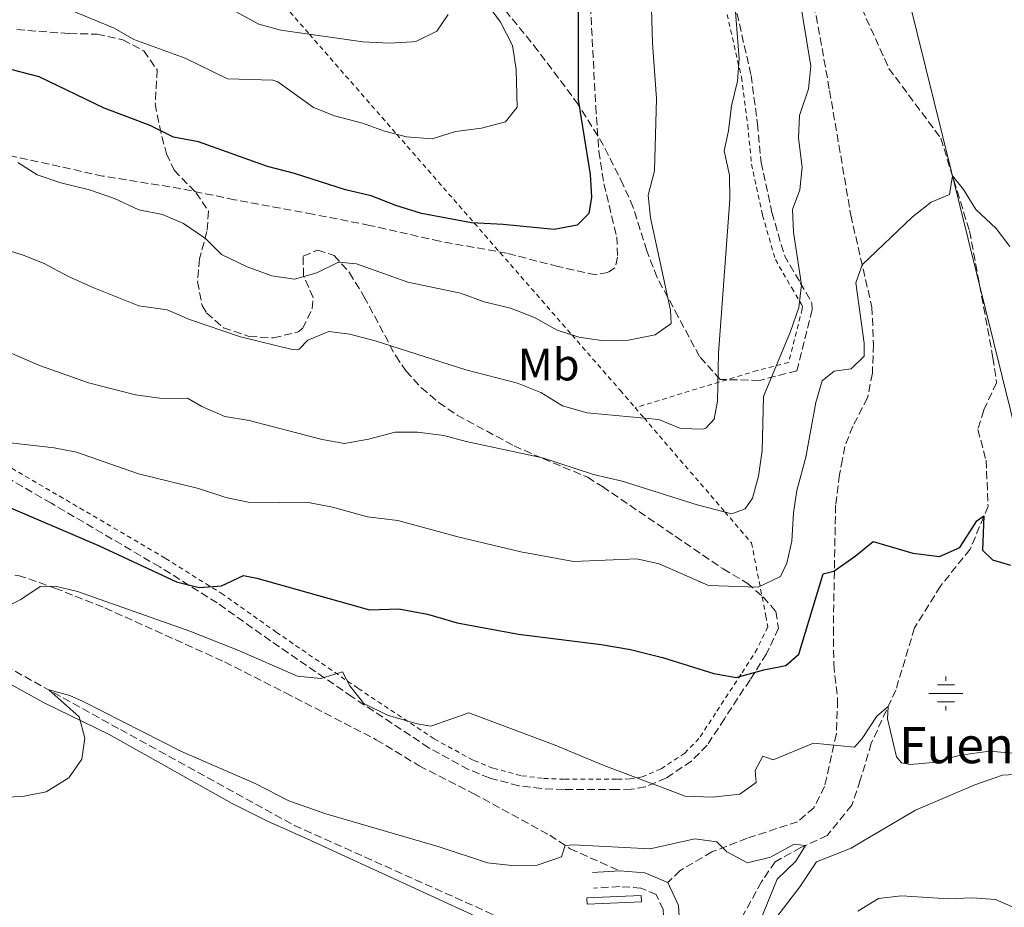
# Model space of a CAD drawing. Units: metres. Extents: x 634963 to 638425, y 4718179 to 4720560.
# Drawn here: x 636346 to 636563, y 4719019 to 4719215 of the extents above; entities that cross this region are included whole.
import ezdxf
from ezdxf.enums import TextEntityAlignment as Align

# ---------------------------------------------------------------- set-up
doc = ezdxf.new("R2010")
doc.units = ezdxf.units.M
doc.header["$MEASUREMENT"] = 0
doc.linetypes.add('DGN Style 2', pattern=[1.7399219301090239, 1.043953158065414, -0.6959687720436097])
doc.linetypes.add('DGN Style 3', pattern=[2.435890702152634, 1.739921930109024, -0.6959687720436097])
for name, color, linetype, lineweight in [('Abrevadero recinto', 4, 'Continuous', 0), ('Barranco lineal', 142, 'DGN Style 3', 13), ('Camino', 7, 'DGN Style 3', 0), ('Curva de nivel directora', 30, 'Continuous', 30), ('Curva de nivel intermedia', 30, 'Continuous', 0), ('Etiqueta de uso rústico', 92, 'Continuous', 0), ('Fuente-manantial-naciente', 7, 'Continuous', 0), ('Gasoducto', 7, 'Continuous', 13), ('Línea de cambio de uso (parcela vista)', 92, 'Continuous', 0), ('Margen derecho', 7, 'Continuous', 0), ('Senda', 7, 'DGN Style 3', 0), ('Tela metálica o alambrada', 7, 'DGN Style 2', 0), ('Texto de Fuente', 4, 'Continuous', 0), ('Zona arbolada', 92, 'DGN Style 3', 0)]:
    doc.layers.add(name, color=color, linetype=linetype, lineweight=lineweight)
doc.styles.add('Style-Arial', font='arial.ttf')

# ---------------------------------------------------------------- blocks, each defined once
blk = doc.blocks.new('5NACIE')
at = {"layer": 'Abrevadero recinto', "color": 4, "linetype": 'Continuous', "lineweight": 0, "flags": 128}
for points in [[(0, 0.2812), (0, 0.375)], [(-0.375, 0), (0.375, 0)], [(-0.1875, 0.1875), (0.1875, 0.1875)], [(-0.1875, -0.1875), (0.1875, -0.1875)], [(0, -0.2812), (0, -0.375)]]:
    blk.add_lwpolyline(points, dxfattribs=at)

msp = doc.modelspace()

# ---------------------------------------------------------------- linework, layer by layer
at = {"layer": 'Abrevadero recinto', "color": 4, "linetype": 'Continuous', "lineweight": 0}
msp.add_polyline3d([(636470.9199999999, 4719020.850000001, 587.3300000000017), (636482.9299999997, 4719021.369999999, 587.570000000007), (636482.9900000002, 4719019.980000001, 587.3800000000047), (636470.9800000006, 4719019.470000001, 587.0800000000017)], close=True, dxfattribs=at)
at = {"layer": 'Barranco lineal', "color": 142, "linetype": 'DGN Style 3', "lineweight": 13}
for points in [[(636528.6600000003, 4719224.039999999, 608.6100000000006), (636537.6500000004, 4719204.109999999, 607.1300000000047), (636549.1100000005, 4719188.689999999, 605.429999999993), (636555.4800000006, 4719168.180000001, 604.3699999999953), (636560.6500000004, 4719140.189999999, 602.679999999993), (636561.4500000002, 4719134.65, 602.4700000000012), (636558.6299999999, 4719128.600000001, 602.1499999999943), (636557.3099999997, 4719124.310000001, 601.8300000000017), (636559.1299999999, 4719117.529999999, 601.1399999999994), (636559.5599999997, 4719107.369999999, 600.2400000000052), (636555.5999999996, 4719097.859999999, 599.179999999993), (636549.0499999998, 4719089.74, 597.9700000000012), (636543.3300000001, 4719080.5, 596.9100000000036), (636539.1799999997, 4719066.75, 595.529999999999), (636533.7699999996, 4719055, 593.8300000000017), (636531.3399999999, 4719046.82, 592.9900000000052), (636529.4400000004, 4719041.32, 592.029999999999), (636524.0099999999, 4719034.600000001, 590.8699999999953), (636518.1799999997, 4719031.949999999, 589.8099999999977), (636512.5499999998, 4719028.82, 589.279999999999), (636509.5099999999, 4719024.380000001, 588.5399999999936), (636500.1299999999, 4719007.33, 585.7299999999959)], [(636210.2800000003, 4719172.74, 602.7400000000052), (636212.5199999996, 4719168.859999999, 601.679999999993), (636215.29, 4719165.060000001, 600.4100000000036), (636218.0199999996, 4719162.359999999, 600.0899999999965), (636218.8600000005, 4719160.039999999, 599.5599999999977), (636216.6799999997, 4719157.430000001, 599.3500000000058), (636214.5899999999, 4719155.49, 599.029999999999), (636211.3799999999, 4719149.369999999, 597.7100000000064), (636226.2599999999, 4719139.74, 597.070000000007), (636288.8700000001, 4719101.880000001, 592.8399999999965), (636321.1900000004, 4719083.859999999, 591.1900000000023), (636367.9000000004, 4719058.039999999, 589.3899999999994), (636406.3099999997, 4719036.869999999, 588.279999999999), (636450.3399999999, 4719017.109999999, 585.3699999999953), (636465.1200000001, 4719009.640000001, 585), (636472.7300000006, 4719005.32, 584.570000000007), (636478.7000000002, 4718999.439999999, 584.3099999999977), (636480.5999999996, 4718996.850000001, 584.070000000007)]]:
    msp.add_polyline3d(points, dxfattribs=at)
at = {"layer": 'Camino', "color": 7, "linetype": 'DGN Style 3', "lineweight": 0}
for points in [[(636479.0599999984, 4719337.500000002, 619.8999999999943), (636479.5799999969, 4719311.850000001, 618.4100000000036), (636480.8799999978, 4719307.040000003, 618.4600000000066), (636486.449999998, 4719294.61, 617.1100000000006), (636490.8500000011, 4719286.09, 615.7200000000013), (636498.8099999984, 4719272.730000001, 614.0000000000001), (636505.6399999993, 4719262.92, 613.0700000000071), (636507.2499999985, 4719258.210000001, 612.5599999999977), (636510.6499999982, 4719246.17, 611.5899999999965), (636518.1299999993, 4719227.060000001, 609.9799999999959), (636520.3799999979, 4719220.540000001, 609.4499999999972), (636521.5899999995, 4719215.699999999, 609.0800000000019), (636524.5699999989, 4719199.199999999, 607.6100000000007), (636529.2299999993, 4719171.7, 605.6100000000006), (636533.8999999985, 4719151.380000004, 604.479999999996)], [(636471.2300000008, 4719227.610000002, 623.7599999999948), (636472.8999999983, 4719195.730000001, 623.7100000000064), (636473.6099999989, 4719185.76, 623.3999999999943), (636474.7100000009, 4719178.600000001, 623.2100000000065), (636477.5300000019, 4719166.91, 623.0599999999977), (636477.7399999974, 4719162.380000002, 623.0099999999948), (636477.1499999973, 4719160.03, 622.8699999999953), (636475.6000000006, 4719159.010000001, 622.779999999999), (636472.859999998, 4719158.480000001, 622.6399999999994), (636464.629999998, 4719160.33, 622.4600000000065), (636453.2199999974, 4719163.28, 622.9199999999983), (636438.4600000008, 4719165.92, 623.1000000000059), (636422.989999999, 4719169.42, 623.0899999999966), (636410.4400000006, 4719171.890000001, 622.8899999999995), (636393.1400000004, 4719175.08, 622.3600000000006), (636381.2600000004, 4719177.540000001, 621.6199999999955), (636364.0599999983, 4719180.320000002, 620.8800000000048), (636323.3400000001, 4719189.220000002, 619.4400000000023)], [(636481.800000001, 4718995.210000004, 584.8500000000059), (636484.4299999995, 4719000.480000001, 585.3099999999978), (636486.2399999979, 4719005.11, 585.6799999999931), (636487.370000001, 4719009.27, 586), (636488.0500000005, 4719014.380000002, 586.6399999999995), (636487.789999999, 4719018.279999999, 587.3800000000047), (636486.2600000001, 4719021.570000002, 587.75), (636482.8999999984, 4719022.990000002, 587.8000000000029), (636478.1799999999, 4719023.350000001, 587.8000000000029), (636472.3799999974, 4719022.980000001, 587.8000000000029)]]:
    msp.add_polyline3d(points, dxfattribs=at)
at = {"layer": 'Curva de nivel directora', "color": 30, "linetype": 'Continuous', "lineweight": 30, "flags": 128}
for points, elevation in [([(636469.0499999992, 4719219.87), (636469.0599999982, 4719197.140000001), (636471.650000001, 4719180.640000001), (636471.9399999994, 4719175.650000002), (636471.3699999994, 4719172.070000002), (636468.8199999991, 4719169.480000001), (636463.7599999986, 4719168.54), (636452.48, 4719169.619999999), (636445.4300000002, 4719169.960000001), (636434.4399999997, 4719172.050000001), (636428.7699999991, 4719173.779999999), (636423.2699999983, 4719175.960000004), (636417.6099999989, 4719177.270000001), (636406.3799999993, 4719180.869999999), (636400.389999999, 4719182.449999999), (636385.1799999987, 4719187.890000002), (636379.6699999988, 4719188.910000001), (636374.51, 4719191.510000001), (636364.3199999998, 4719195.350000001), (636349.9400000009, 4719202.250000001), (636333.6899999989, 4719206.460000002)], 625.0000000000001), ([(636340.4399999991, 4719108.320000002), (636363.0599999991, 4719098.660000001), (636380.3399999995, 4719090.690000001), (636385.2799999992, 4719089.4), (636390.269999998, 4719089.820000002), (636395.0699999993, 4719092.070000002), (636398.0699999989, 4719091.510000001), (636422.9599999997, 4719084.480000001), (636429.4500000008, 4719084.689999999), (636435.7599999985, 4719083.550000002), (636442.2699999996, 4719081.590000001), (636455.8399999995, 4719079.09), (636474.1299999999, 4719076.859999999), (636480.5699999994, 4719075.730000001), (636487.6599999993, 4719073.949999999), (636498.9600000004, 4719070.429999999), (636503.9000000001, 4719069.51), (636510, 4719071.2), (636514.9299999987, 4719072.150000002), (636517.7999999986, 4719074.720000003), (636523.1699999997, 4719092.430000001), (636525.4699999997, 4719093.02), (636530.2300000006, 4719096.33), (636534.1899999991, 4719099.610000002), (636542.9600000001, 4719097.01), (636548.8399999985, 4719096.250000002), (636553.3200000002, 4719098.230000002), (636557.110000001, 4719104.11), (636558.6599999999, 4719105.220000002), (636558.3200000002, 4719097.690000001), (636560.5199999996, 4719095.529999999), (636564.5199999983, 4719094.36)], 600.0000000000001)]:
    msp.add_lwpolyline(points, dxfattribs=dict(at, elevation=elevation))
at = {"layer": 'Curva de nivel intermedia', "color": 30, "linetype": 'Continuous', "lineweight": 0, "flags": 128}
for points, elevation in [([(636381.8400000014, 4719169.869999999), (636386.740000001, 4719166.550000001), (636390.2500000001, 4719162.980000001), (636395.9400000009, 4719160.27), (636401.3900000004, 4719158.269999999), (636406.3400000012, 4719157.509999999), (636411.3300000002, 4719158.92), (636416.0799999998, 4719161.3), (636420.0400000006, 4719160.899999999), (636431.4100000011, 4719156.880000001), (636443.0000000005, 4719154.449999999), (636448.2599999999, 4719152.560000001), (636454.0800000002, 4719151.159999999), (636459.3999999999, 4719149.09), (636464.3799999999, 4719146.239999999), (636469.150000002, 4719144.739999999), (636474.7199999999, 4719143.899999999), (636480.1500000014, 4719144.029999998), (636486.0000000009, 4719145.220000001), (636489.5999999995, 4719147.75), (636489.4100000019, 4719150.720000001), (636484.9800000016, 4719171.09), (636484.500000001, 4719176.07), (636485.8800000001, 4719181.449999998), (636486.3000000004, 4719197.470000001), (636485.48, 4719209.66), (636484.7500000015, 4719232.400000001)], 620.0000000000001), ([(636340.77, 4719142.470000001), (636350.2300000016, 4719138.38), (636360.8399999996, 4719134.67), (636371.2800000003, 4719131.980000001), (636377.1100000017, 4719131.17), (636382.74, 4719131.230000001), (636385.9100000017, 4719129.42), (636390.9600000009, 4719127.17), (636396.35, 4719126.300000002), (636412.4900000002, 4719122.100000001), (636417.4299999999, 4719121.23), (636422.7499999997, 4719122.210000001), (636428.5700000002, 4719123.769999999), (636433.5700000002, 4719123.769999999), (636439.3900000006, 4719123.020000001), (636444.27, 4719121.679999999), (636461.1700000003, 4719118.050000002), (636472.44, 4719114.369999998), (636478.7499999999, 4719112.929999999), (636495.2800000013, 4719107.699999998), (636502.9600000014, 4719105.710000001), (636505.9400000009, 4719106.810000001), (636507.500000001, 4719109.189999999), (636508.8600000001, 4719114.01), (636509.6600000003, 4719119.660000001), (636509.9800000021, 4719131.61), (636515.920000001, 4719146.009999999), (636517.8000000007, 4719151.310000001), (636518.3600000017, 4719156.3), (636516.5700000015, 4719167.920000001), (636516.3700000002, 4719172.920000001), (636517.9500000007, 4719177.279999999), (636518.4800000002, 4719182.259999999), (636517.6800000002, 4719188.689999999), (636517.9200000014, 4719193.689999999), (636519.9300000009, 4719199.59), (636520.4000000004, 4719204.58), (636516.9600000003, 4719225.720000001)], 609.9999999999999), ([(636500.0300000011, 4719141.220000002), (636502.5099999999, 4719175.119999997), (636502.4299999995, 4719180.520000001), (636501.2800000005, 4719185.88), (636502.2100000004, 4719190.279999999), (636502.8899999999, 4719195.82), (636504.230000001, 4719201.27), (636504.610000001, 4719206.259999998), (636503.2499999999, 4719223.189999999)], 615), ([(636356.7699999993, 4719217.060000001), (636366.5500000005, 4719212.959999999), (636370.8900000014, 4719210.470000001), (636382.1900000002, 4719206.359999998), (636391.5900000012, 4719201.770000001), (636401.6000000006, 4719201.52), (636402.7100000012, 4719201.109999998), (636410.5700000002, 4719195.429999999), (636415.2300000006, 4719193.619999998), (636421.4100000008, 4719192.029999999), (636426.2800000013, 4719190.199999998), (636431.1300000016, 4719188.989999999), (636436.770000001, 4719188.539999999), (636441.9299999998, 4719190.130000002), (636447.6600000008, 4719190.909999999), (636452.9900000016, 4719192.329999999), (636455.5199999998, 4719195.51), (636455.3400000009, 4719203.86), (636454.4900000015, 4719209.189999999), (636451.8499999995, 4719214.350000001), (636448.8800000012, 4719218.470000002)], 630.0000000000001), ([(636388.3400000012, 4719219.48), (636398.5000000002, 4719213.849999999), (636403.3200000015, 4719212.56), (636421.4300000009, 4719210), (636427.380000001, 4719209.709999999), (636432.3699999999, 4719209.98), (636433.3400000001, 4719210.119999998), (636437.8400000016, 4719212.310000001), (636440.3200000004, 4719216.02)], 635.0000000000001), ([(636345.2800000005, 4719183.279999998), (636349.5099999995, 4719180.59), (636354.7900000013, 4719178.800000002), (636361.1100000001, 4719177.289999999), (636366.6199999999, 4719175.350000001), (636371.990000001, 4719172.859999998), (636377.2400000015, 4719171.83), (636381.8400000014, 4719169.869999999)], 620.0000000000001), ([(636456.3700000013, 4719097.310000001), (636467.9800000008, 4719095.17), (636481.9999999999, 4719095.730000001), (636486.8900000005, 4719094.649999999), (636497.8099999994, 4719089.850000001), (636508.7999999997, 4719089.460000001), (636513.6800000013, 4719091.88), (636515.140000001, 4719094.789999997), (636516.1900000015, 4719099.679999998), (636516.6200000006, 4719105.900000001), (636517.3400000003, 4719110.839999998), (636519.3200000006, 4719118.199999999), (636521.490000001, 4719130.32), (636522.9000000014, 4719135.099999999), (636525.5900000003, 4719137.189999999), (636529.3200000009, 4719137.699999998), (636532.1799999997, 4719140.499999999), (636532.1700000007, 4719143.409999999), (636530.3200000002, 4719156.710000001), (636531.7500000005, 4719160.73), (636542.8500000006, 4719171.32), (636547.0100000001, 4719174.55), (636551.0300000012, 4719176.249999999), (636551.6900000006, 4719180.369999998), (636554.1100000013, 4719177.349999999), (636556.8800000007, 4719172.920000001), (636561.350000001, 4719168.740000002), (636564.3399999995, 4719164.74)], 605.0000000000001), ([(636324.0300000008, 4719169.970000001), (636346.4100000015, 4719162.829999999), (636351.0600000008, 4719160.989999999), (636356.3200000002, 4719158.170000001), (636361.6900000012, 4719155.770000001), (636371.9999999999, 4719151.609999998), (636378.2800000008, 4719150.779999999), (636383.14, 4719148.650000001), (636394.4099999998, 4719144.789999999), (636405.8700000019, 4719141.999999999), (636407.4200000009, 4719142.039999999), (636409.3200000008, 4719144.06), (636413.9499999997, 4719145.98), (636418.5900000001, 4719145.42), (636424.1700000013, 4719143.91), (636444.240000001, 4719137.52), (636455.6100000013, 4719134.529999999), (636460.7700000001, 4719132.529999998), (636465.5500000013, 4719129.520000001), (636471.0000000006, 4719128.039999999), (636486.8200000012, 4719126.569999999), (636491.6100000012, 4719124.509999999), (636496.6300000013, 4719124.369999998), (636497.2000000014, 4719124.599999998), (636499.1000000013, 4719126.59), (636499.7699999996, 4719130.579999999), (636500.0300000011, 4719141.220000002)], 615), ([(636340.2400000002, 4719121.769999999), (636353.2900000014, 4719120.289999999), (636358.2000000001, 4719119.350000001), (636371.8800000015, 4719114.509999999), (636385.1500000019, 4719111.310000001), (636391.1900000012, 4719109.33), (636396.0999999996, 4719108.289999999), (636409.8200000015, 4719108.119999998), (636414.740000001, 4719107.15), (636422.4600000014, 4719105.05), (636429.1800000003, 4719104.249999999), (636442.4700000007, 4719100.630000001), (636456.3700000013, 4719097.310000001)], 605.0000000000001), ([(636345.9500000011, 4719086.759999999), (636350.2000000002, 4719089.630000001), (636353.5400000019, 4719089.710000002), (636358.41, 4719088.539999999), (636383.2600000007, 4719079.749999999), (636393.850000001, 4719075.580000001), (636407.0300000019, 4719069.859999998), (636412.2100000008, 4719069.32), (636416.9500000017, 4719070.819999999), (636418.6000000013, 4719067.680000001), (636421.7100000003, 4719063.77), (636426.8800000004, 4719061.199999999), (636433.4299999994, 4719059.319999999), (636436.4800000006, 4719058.779999998), (636444.8700000013, 4719061.74), (636463.9599999997, 4719054.599999999), (636474.5600000012, 4719050.130000001), (636492.6700000007, 4719043.32), (636498.7100000001, 4719043.13), (636504.7400000006, 4719043.779999998), (636508.3100000002, 4719046.3), (636508.1400000004, 4719049.020000001), (636509.8200000012, 4719052.17), (636512.0700000019, 4719051.369999999), (636521.0000000015, 4719055.039999999), (636530.0400000006, 4719054.13), (636531.7400000016, 4719056.039999999), (636535.0000000005, 4719061.01), (636537.4900000005, 4719063.090000001), (636537.3400000008, 4719060.380000002), (636539.3700000002, 4719051.970000001), (636540.4299999997, 4719050.660000001), (636542.3699999999, 4719050.33), (636547.35, 4719050.75), (636553.4500000019, 4719052.38), (636559.9000000004, 4719053.249999999), (636564.8700000015, 4719052.8)], 595.0000000000001), ([(636341.1400000011, 4719084.380000001), (636345.9500000011, 4719086.759999999)], 595.0000000000001), ([(636340.8700000006, 4719042.92), (636346.6399999995, 4719043.289999999), (636351.5400000013, 4719044.269999998), (636356.5100000001, 4719047.38), (636359.36, 4719051.49), (636360.0400000017, 4719056.15), (636358.8200000012, 4719060.84), (636352.070000001, 4719066.79), (636356.7600000005, 4719065.550000002), (636359.6700000007, 4719064.26), (636381.4300000002, 4719053.169999998), (636397.7000000001, 4719046.13), (636405.1000000007, 4719042.279999998), (636413.2800000014, 4719039.38), (636438.32, 4719032.130000001), (636449.0100000009, 4719028.619999999), (636454.3500000007, 4719027.970000002), (636459.9600000011, 4719028.099999999), (636465.3800000013, 4719029.920000001), (636466.1300000001, 4719032.429999998), (636467.9100000015, 4719032.560000001), (636484.91, 4719031.689999999), (636494.8000000007, 4719033.869999997), (636499.6300000009, 4719033.249999999), (636501.8600000017, 4719031.050000002), (636506.4100000003, 4719028.579999999), (636511.54, 4719029.829999999), (636516.7300000001, 4719032.730000001), (636519.2300000013, 4719032.429999998), (636517.1200000013, 4719028.960000002), (636513.0100000007, 4719025.01), (636509.7100000017, 4719017.019999999)], 590.0000000000001), ([(636530.8200000006, 4719017.88), (636535.3899999994, 4719020.710000002), (636540.4400000009, 4719021.289999999), (636550.8400000012, 4719020.67), (636556.0500000014, 4719020.869999998), (636561.1900000002, 4719020.460000001), (636565.79, 4719018.499999999)], 590.0000000000001)]:
    msp.add_lwpolyline(points, dxfattribs=dict(at, elevation=elevation))
at = {"layer": 'Gasoducto', "color": 7, "linetype": 'Continuous', "lineweight": 13}
msp.add_polyline3d([(636882.8199999997, 4718216.060000001, 542.0099999999948), (636878.2699999989, 4718280.159999999, 555.0200000000041), (636888.05, 4718361.29, 557.7400000000052), (636808.6499999975, 4718465.999999999, 561.6399999999994), (636777.1000000024, 4718558.869999999, 565.0899999999965), (636703.4499999987, 4718773.609999999, 573.4199999999983), (636587.3299999988, 4718917.119999999, 579.4900000000052), (636583.8799999999, 4718966.630000001, 586.4199999999983), (636568.37, 4719113.130000001, 603.1100000000006), (636540.1799999999, 4719227.119999998, 609.8000000000029), (636497.6800000002, 4719334.460000001, 619.929999999993), (636514.9499999991, 4719463.42, 630.929999999993), (636502.3000000003, 4719553.5, 638.4100000000036), (636509.7800000014, 4719692.250000001, 655.4799999999959), (636551.7300000013, 4719768.550000001, 661.9400000000023), (636639.7600000016, 4719921.689999999, 659.6999999999971), (636716.1700000013, 4720062.180000001, 686.4100000000036), (636761.6200000015, 4720142.199999999, 681.0099999999948), (636849.0799999975, 4720237.77, 616.9400000000023), (636872.1000000021, 4720279.220000001, 606.8300000000017), (636830.0399999982, 4720394.54, 584.9600000000064)], dxfattribs=at)
at = {"layer": 'Línea de cambio de uso (parcela vista)', "color": 92, "linetype": 'Continuous', "lineweight": 0}
for points in [[(636338.3099999997, 4719070.960000001, 590.8999999999943), (636351.0599999997, 4719063.9, 590.320000000007), (636365.4600000001, 4719056.939999999, 589.8999999999943), (636392.6299999999, 4719041.66, 588.779999999999), (636400.3700000001, 4719037.789999999, 588.570000000007), (636410.0099999999, 4719033.5, 588.6300000000047), (636410.2927999999, 4719033.369999999, 588.6138999999966), (636451.9500000002, 4719014.220000001, 586.2400000000052)], [(636592.4699999997, 4718987.01, 588.0800000000017), (636562.9900000002, 4718994.180000001, 588.0800000000017), (636532.6100000005, 4719001.050000001, 588.8699999999953), (636513.7999999998, 4719005.609999999, 589.6699999999983), (636511.9199999999, 4719006.51, 589.8800000000047), (636510.6600000003, 4719008.539999999, 590.0399999999936), (636510.7999999998, 4719011.92, 590.1999999999971), (636511.7000000002, 4719015.140000001, 590.3600000000006), (636518, 4719023.26, 590.6199999999953), (636521.6500000004, 4719028.789999999, 591.0399999999936), (636529.29, 4719031.84, 591.3099999999977), (636531.8892000001, 4719033.369999999, 591.588699999993), (636543.5599999997, 4719040.24, 592.8399999999965), (636556.6699999999, 4719045.789999999, 593.6399999999994), (636562.7400000002, 4719047.970000001, 594.1699999999983), (636566.7199999997, 4719048.17, 594.2200000000012)]]:
    msp.add_polyline3d(points, dxfattribs=at)
at = {"layer": 'Margen derecho', "color": 7, "linetype": 'Continuous', "lineweight": 0, "elevation": 587.8000000000029, "flags": 128}
msp.add_lwpolyline([(636478.199999998, 4719026.810000001), (636472.1600000006, 4719026.42)], dxfattribs=at)
at = {"layer": 'Margen derecho', "color": 7, "linetype": 'Continuous', "lineweight": 0, "extrusion": (-0.002147037860940974, -0.02821821183929393, 0.9995994811668404), "elevation": -133941.4764179212, "flags": 128}
msp.add_lwpolyline([(276633.0480906586, 4751825.112216462), (276627.7889440551, 4751826.879014978), (276622.2529888521, 4751826.879014977)], dxfattribs=at)
at = {"layer": 'Margen derecho', "color": 7, "linetype": 'Continuous', "lineweight": 0}
msp.add_polyline3d([(636489.7399999981, 4719005.369999999, 585.7700000000041), (636490.7600000018, 4719008.59, 586), (636491.5100000006, 4719014.27, 586.6399999999995), (636491.1900000009, 4719019.150000001, 587.3800000000047), (636488.8299999983, 4719024.230000002, 587.75)], dxfattribs=at)
at = {"layer": 'Senda', "color": 7, "linetype": 'DGN Style 3', "lineweight": 0}
for points in [[(636533.8999999985, 4719151.380000004, 604.479999999996), (636534.2499999995, 4719143.11, 603.9499999999972), (636533.9999999991, 4719136.76, 603.4700000000012), (636532.9400000018, 4719131.330000001, 603.2599999999948), (636529.6700000018, 4719125.060000001, 603.0500000000029), (636527.9499999986, 4719120.600000001, 602.5200000000042), (636527.404583334, 4719117.74, 602.3000000000029), (636526.7600000016, 4719114.360000002, 602.0399999999939), (636525.8799999988, 4719107.600000001, 601.3000000000029), (636525.3899999993, 4719080.480000001, 598.7599999999948), (636525.4899999975, 4719072.390000002, 597.8099999999978), (636526.3399999992, 4719064.540000001, 596.6399999999994), (636526.0500000007, 4719057.060000002, 595.4199999999983), (636523.449999999, 4719045.439999999, 593.3099999999978), (636521.0799999975, 4719040.75, 592.4100000000036), (636517.4899999979, 4719037.660000001, 591.6100000000007), (636506.3700000001, 4719034.030000002, 590.5500000000029), (636498.5799999982, 4719030.990000002, 589.6499999999943), (636491.5199999996, 4719026.890000002, 588.6999999999971), (636488.8299999983, 4719024.230000002, 587.75)], [(636314.8199999996, 4719112.560000001, 598.9400000000023), (636318.0300000014, 4719108.880000001, 598.1999999999971), (636319.9200000024, 4719106.439999999, 596.9799999999959), (636322.8099999981, 4719103.410000001, 596.5), (636329.9299999994, 4719097.420000001, 595.6600000000036), (636334.2199999987, 4719094.730000001, 595.5000000000001), (636339.7100000004, 4719092.619999999, 595.2899999999937), (636345.3599999989, 4719092.100000001, 595.070000000007), (636353.4300000002, 4719089.290000001, 594.8600000000006), (636364.4899999974, 4719084.91, 594.4900000000052), (636390.9200000007, 4719072.980000001, 593.4900000000052), (636404.3599999986, 4719066.170000001, 593.3300000000019), (636424.4400000017, 4719055.779999999, 592.529999999999), (636433.9099999999, 4719050.03, 592.0599999999977), (636445.8500000003, 4719043.939999999, 591.529999999999), (636462.7300000003, 4719034.699999999, 590.5200000000041), (636467.2399999987, 4719031.690000001, 589.8300000000017), (636478.199999998, 4719026.810000001, 587.8000000000029)]]:
    msp.add_polyline3d(points, dxfattribs=at)
at = {"layer": 'Tela metálica o alambrada', "color": 7, "linetype": 'DGN Style 2', "lineweight": 0}
for points in [[(636355.3899999997, 4719273.859999999, 636.570000000007), (636359.1399999997, 4719269.560000001, 645), (636387.0499999998, 4719237.57, 640), (636409.6600000003, 4719211.66, 635), (636428.9699999997, 4719189.529999999, 630), (636446.0800000001, 4719169.930000001, 625), (636467.6399999997, 4719145.210000001, 620), (636478.2999999998, 4719133, 616.6900000000023), (636481.6200000001, 4719129.140000001, 615.6300000000047)], [(636500.4100000003, 4719222.83, 616.429999999993), (636505.0800000001, 4719202.140000001, 614.9499999999971), (636506.5, 4719191.59, 614.6699999999983), (636507.2999999998, 4719182.970000001, 613.5599999999977), (636509.7400000002, 4719171.66, 612.9900000000052), (636512.5800000001, 4719161.869999999, 611.6699999999983), (636516.2199999997, 4719155.609999999, 611.3600000000006), (636518.54, 4719151.59, 610.7400000000052), (636518.5199999996, 4719150.970000001, 610.5899999999965), (636515.5099999999, 4719139.130000001, 609.8000000000029), (636508.5499999998, 4719137.359999999, 613.4499999999971), (636481.6200000001, 4719129.140000001, 615.8699999999953)], [(636481.6200000001, 4719129.140000001, 615.6300000000047), (636483.5700000003, 4719126.869999999, 615), (636501.4299999997, 4719106.109999999, 610), (636507.3099999997, 4719099.27, 604.1600000000036), (636510.4900000002, 4719083.16, 602.7100000000064), (636510.8899999997, 4719080.74, 602.1100000000006), (636508.5800000001, 4719075.859999999, 600.8099999999977), (636505.04, 4719070.26, 599.8800000000047), (636499.3799999999, 4719061.66, 597.5800000000017), (636495.7100000001, 4719056.039999999, 597.1600000000036), (636492.5599999997, 4719052.810000001, 597.25), (636487.29, 4719049.32, 596.6399999999994), (636483.1600000003, 4719047.560000001, 595.9199999999983), (636480.4800000006, 4719047.119999999, 595.4400000000023), (636477.54, 4719047.039999999, 594.9199999999983), (636465.9199999999, 4719047.060000001, 594.3999999999943), (636461.0800000001, 4719047.27, 594.3699999999953), (636456.3499999996, 4719047.859999999, 594.4499999999971), (636450.2100000001, 4719049.51, 594.7200000000012), (636445.8099999997, 4719051.279999999, 594.9499999999971), (636437.2300000006, 4719055.960000001, 595.4700000000012), (636420.3899999997, 4719067.15, 596.6900000000023), (636402.4100000003, 4719079.51, 598.3399999999965), (636390.5800000001, 4719087.890000001, 600.3000000000029), (636377.8200000003, 4719095.890000001, 601.5500000000029), (636353.8300000001, 4719109.980000001, 603.7400000000052), (636327.9100000003, 4719125.050000001, 604.9600000000064)]]:
    msp.add_polyline3d(points, dxfattribs=at)
at = {"layer": 'Zona arbolada', "color": 92, "linetype": 'DGN Style 3', "lineweight": 0}
for points in [[(636502.4900000002, 4719223.430000001, 615.8300000000017), (636507.2100000001, 4719202.550000001, 614.3399999999965), (636508.6399999997, 4719191.880000001, 614.0599999999977), (636509.4299999997, 4719183.350000001, 612.9499999999971), (636511.8300000001, 4719172.24, 612.3899999999994), (636514.5700000003, 4719162.779999999, 611.0899999999965), (636518.0800000001, 4719156.74, 610.8099999999977), (636520.6699999999, 4719152.25, 610.1199999999953), (636520.6900000004, 4719150.76, 609.9799999999959), (636517.3300000001, 4719137.27, 609.3300000000017), (636509.0599999997, 4719135.17, 613.3500000000058), (636500.4000000004, 4719135.380000001, 616.8899999999994), (636495.8200000003, 4719140.439999999, 618.8000000000029), (636491.1399999997, 4719149.199999999, 620.3300000000017), (636486.4400000004, 4719157.939999999, 621.3600000000006), (636484.1799999997, 4719163.82, 621.7100000000064), (636481.1799999997, 4719173.390000001, 621.9900000000052), (636478.9900000002, 4719178.359999999, 622.8500000000058), (636474.6200000001, 4719187.100000001, 625.0899999999965), (636469.0599999997, 4719196.109999999, 627.2400000000052), (636460.1500000004, 4719208.02, 629.029999999999), (636449.3200000003, 4719221.390000001, 631.3600000000006)], [(636502.4900000002, 4719223.430000001, 615.8300000000017), (636507.2100000001, 4719202.550000001, 614.3399999999965), (636508.6399999997, 4719191.880000001, 614.0599999999977), (636509.4299999997, 4719183.350000001, 612.9499999999971), (636511.8300000001, 4719172.24, 612.3899999999994), (636514.5700000003, 4719162.779999999, 611.0899999999965), (636518.0800000001, 4719156.74, 610.8099999999977), (636520.6699999999, 4719152.25, 610.1199999999953), (636520.6900000004, 4719150.76, 609.9799999999959), (636517.3300000001, 4719137.27, 609.3300000000017), (636509.0599999997, 4719135.17, 613.3500000000058)], [(636509.0599999997, 4719135.17, 613.3500000000058), (636500.4000000004, 4719135.380000001, 616.8899999999994), (636495.8200000003, 4719140.439999999, 618.8000000000029), (636491.1399999997, 4719149.199999999, 620.3300000000017), (636486.4400000004, 4719157.939999999, 621.3600000000006), (636484.1799999997, 4719163.82, 621.7100000000064), (636481.1799999997, 4719173.390000001, 621.9900000000052), (636478.9900000002, 4719178.359999999, 622.8500000000058), (636474.6200000001, 4719187.100000001, 625.0899999999965), (636469.0599999997, 4719196.109999999, 627.2400000000052), (636460.1500000004, 4719208.02, 629.029999999999), (636449.3200000003, 4719221.390000001, 631.3600000000006)], [(636345.0700000003, 4719212.67, 628.9100000000036), (636356.5999999996, 4719211.810000001, 629.3800000000047), (636362.7699999996, 4719211.67, 630.1199999999953), (636368.4299999997, 4719210.42, 630.029999999999), (636373.0700000003, 4719207.970000001, 629.9400000000023), (636376.0300000003, 4719203.779999999, 629.1000000000058), (636375.6200000001, 4719196.27, 627.0599999999977), (636376.0300000003, 4719193.83, 625.8500000000058), (636377.0899999999, 4719189.039999999, 624.8300000000017), (636378.0899999999, 4719185.24, 624.3699999999953), (636379.7800000003, 4719181.630000001, 624.179999999993), (636384.6100000005, 4719176.65, 622.5099999999948), (636387.3899999997, 4719172.529999999, 621.8399999999965), (636387.04, 4719168.07, 620.929999999993), (636385.3499999996, 4719162.029999999, 619.7200000000012), (636384.9800000006, 4719156.970000001, 618.6100000000006), (636385.9500000002, 4719151.710000001, 617.3999999999943), (636386.9400000004, 4719150.09, 617.2200000000012), (636390.6900000004, 4719146.800000001, 616.9400000000023), (636396.3899999997, 4719144.880000001, 617.029999999999), (636401.7400000002, 4719144.560000001, 617.1100000000006), (636407.2100000001, 4719145.880000001, 617.5800000000017), (636408.1600000003, 4719146.619999999, 617.779999999999), (636410.25, 4719150.99, 619.4400000000023), (636410.5, 4719153.49, 620.3699999999953), (636408.3499999996, 4719158.289999999, 621.6600000000036), (636408.29, 4719162.59, 622.1399999999994), (636411.4600000001, 4719163.980000001, 621.5800000000017), (636415.1200000001, 4719162.77, 620.5599999999977), (636418.5300000003, 4719158.960000001, 619.3800000000047), (636421.7199999997, 4719153.730000001, 618.1499999999943), (636428.7199999997, 4719140.59, 616.3000000000029), (636431.0199999996, 4719137.24, 615.8300000000017), (636434.4000000004, 4719133.529999999, 615.2700000000041), (636438.2100000001, 4719130.289999999, 614.7299999999959), (636442.3200000003, 4719127.470000001, 614.1399999999994), (636454.8600000005, 4719120.699999999, 611.8699999999953), (636461.25, 4719117.930000001, 611), (636471.1100000005, 4719113.77, 611.0899999999965), (636474.3899999997, 4719111.710000001, 611.0800000000017), (636501.0300000003, 4719093.529999999, 606.6300000000047), (636506.3700000001, 4719090.369999999, 605.3600000000006), (636509.8899999997, 4719087.34, 604.1999999999971), (636512.6799999997, 4719084.109999999, 602.929999999993), (636513.2800000003, 4719080.4, 602.1300000000047), (636510.6200000001, 4719074.76, 600.6999999999971), (636506.9900000002, 4719069.029999999, 599.75), (636501.3200000003, 4719060.41, 597.4499999999971), (636497.5199999996, 4719054.59, 596.9900000000052), (636494.04, 4719051.039999999, 597.0200000000041), (636488.4199999999, 4719047.310000001, 596.3600000000006), (636483.8600000005, 4719045.359999999, 595.6000000000058), (636480.7599999999, 4719044.84, 595.0899999999965), (636477.5999999996, 4719044.76, 594.5599999999977), (636465.8799999999, 4719044.779999999, 594.0399999999936), (636460.8899999997, 4719044.99, 594), (636455.9000000004, 4719045.619999999, 594.0800000000017), (636449.4699999997, 4719047.34, 594.3500000000058), (636444.8200000003, 4719049.220000001, 594.5899999999965), (636436.0300000003, 4719054.01, 595.1199999999953), (636419.0899999999, 4719065.27, 596.3500000000058), (636401.0700000003, 4719077.65, 598), (636389.2800000003, 4719086.01, 599.9600000000064), (636376.6100000005, 4719093.949999999, 601.2100000000064), (636352.6600000003, 4719108.02, 603.3899999999994), (636326.6699999999, 4719123.119999999, 604.6199999999953)], [(636345.0700000003, 4719212.67, 628.9100000000036), (636356.5999999996, 4719211.810000001, 629.3800000000047), (636362.7699999996, 4719211.67, 630.1199999999953), (636368.4299999997, 4719210.42, 630.029999999999), (636373.0700000003, 4719207.970000001, 629.9400000000023), (636376.0300000003, 4719203.779999999, 629.1000000000058), (636375.6200000001, 4719196.27, 627.0599999999977), (636376.0300000003, 4719193.83, 625.8500000000058), (636377.0899999999, 4719189.039999999, 624.8300000000017), (636378.0899999999, 4719185.24, 624.3699999999953), (636379.7800000003, 4719181.630000001, 624.179999999993), (636384.6100000005, 4719176.65, 622.5099999999948), (636387.3899999997, 4719172.529999999, 621.8399999999965), (636387.04, 4719168.07, 620.929999999993), (636385.3499999996, 4719162.029999999, 619.7200000000012), (636384.9800000006, 4719156.970000001, 618.6100000000006), (636385.9500000002, 4719151.710000001, 617.3999999999943), (636386.9400000004, 4719150.09, 617.2200000000012), (636390.6900000004, 4719146.800000001, 616.9400000000023), (636396.3899999997, 4719144.880000001, 617.029999999999), (636401.7400000002, 4719144.560000001, 617.1100000000006), (636407.2100000001, 4719145.880000001, 617.5800000000017), (636408.1600000003, 4719146.619999999, 617.779999999999), (636410.25, 4719150.99, 619.4400000000023), (636410.5, 4719153.49, 620.3699999999953)], [(636410.5, 4719153.49, 620.3699999999953), (636408.3499999996, 4719158.289999999, 621.6600000000036), (636408.29, 4719162.59, 622.1399999999994), (636411.4600000001, 4719163.980000001, 621.5800000000017), (636415.1200000001, 4719162.77, 620.5599999999977), (636418.5300000003, 4719158.960000001, 619.3800000000047), (636421.7199999997, 4719153.730000001, 618.1499999999943), (636428.7199999997, 4719140.59, 616.3000000000029), (636431.0199999996, 4719137.24, 615.8300000000017), (636434.4000000004, 4719133.529999999, 615.2700000000041), (636438.2100000001, 4719130.289999999, 614.7299999999959), (636442.3200000003, 4719127.470000001, 614.1399999999994), (636454.8600000005, 4719120.699999999, 611.8699999999953), (636461.25, 4719117.930000001, 611), (636471.1100000005, 4719113.77, 611.0899999999965), (636474.3899999997, 4719111.710000001, 611.0800000000017), (636501.0300000003, 4719093.529999999, 606.6300000000047), (636506.3700000001, 4719090.369999999, 605.3600000000006), (636509.8899999997, 4719087.34, 604.1999999999971), (636512.6799999997, 4719084.109999999, 602.929999999993), (636513.2800000003, 4719080.4, 602.1300000000047), (636510.6200000001, 4719074.76, 600.6999999999971), (636506.9900000002, 4719069.029999999, 599.75), (636501.3200000003, 4719060.41, 597.4499999999971), (636497.5199999996, 4719054.59, 596.9900000000052), (636494.04, 4719051.039999999, 597.0200000000041), (636488.4199999999, 4719047.310000001, 596.3600000000006), (636483.8600000005, 4719045.359999999, 595.6000000000058), (636480.7599999999, 4719044.84, 595.0899999999965), (636477.5999999996, 4719044.76, 594.5599999999977), (636465.8799999999, 4719044.779999999, 594.0399999999936), (636460.8899999997, 4719044.99, 594), (636455.9000000004, 4719045.619999999, 594.0800000000017), (636449.4699999997, 4719047.34, 594.3500000000058), (636444.8200000003, 4719049.220000001, 594.5899999999965), (636436.0300000003, 4719054.01, 595.1199999999953), (636419.0899999999, 4719065.27, 596.3500000000058), (636401.0700000003, 4719077.65, 598), (636389.2800000003, 4719086.01, 599.9600000000064), (636376.6100000005, 4719093.949999999, 601.2100000000064), (636352.6600000003, 4719108.02, 603.3899999999994), (636326.6699999999, 4719123.119999999, 604.6199999999953)]]:
    msp.add_polyline3d(points, dxfattribs=at)

# ---------------------------------------------------------------- block references
at = {"layer": 'Fuente-manantial-naciente', "color": 7, "linetype": 'Continuous', "lineweight": 0, "xscale": 10, "yscale": 10, "zscale": 10}
msp.add_blockref('5NACIE', (636550.2600000005, 4719066.020000001, 595.8300000000017), dxfattribs=at)

# ---------------------------------------------------------------- texts
at = {"layer": 'Etiqueta de uso rústico', "color": 92, "linetype": 'Continuous', "lineweight": 0, "style": 'Style-Arial'}
msp.add_text('Mb', height=7.000000000000002, dxfattribs=at).set_placement((636462.500246244, 4719138.660010001, 617.0599999999977), align=Align.MIDDLE_CENTER)
at = {"layer": 'Texto de Fuente', "color": 4, "linetype": 'Continuous', "lineweight": 0, "style": 'Style-Arial'}
msp.add_text('Fuente del Rosal', height=8, dxfattribs=at).set_placement((636539.9099999995, 4719050.590000001, 594.8999999999943))

doc.saveas('drawing.dxf')
